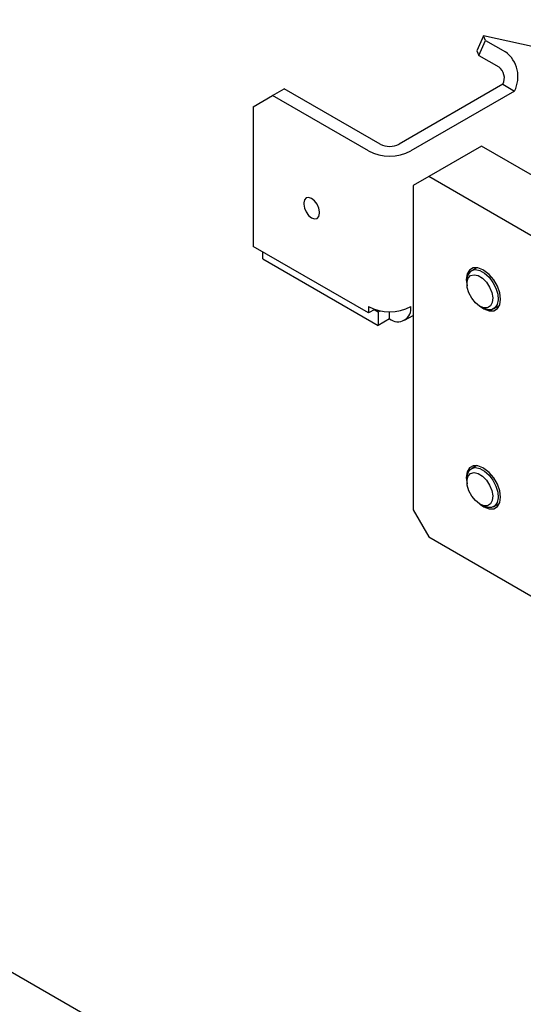
# Model space of a CAD drawing. Units: millimetres. Extents: x 0 to 840, y 0 to 297.
# Drawn here: x 724 to 727, y 126 to 130 of the extents above; entities that cross this region are included whole.
import ezdxf

# ---------------------------------------------------------------- set-up
doc = ezdxf.new("R2010")
doc.units = ezdxf.units.MM
doc.linetypes.add('SLD-Solid', pattern=[0])
for name, color, linetype in [('ПАНЕЛИ', 5, 'SLD-Solid'), ('ПЕРЕМЫЧКА', 190, 'SLD-Solid'), ('СТОЛБ', 1, 'SLD-Solid')]:
    doc.layers.add(name, color=color, linetype=linetype)

msp = doc.modelspace()

# ---------------------------------------------------------------- linework, layer by layer
at = {"layer": 'ПАНЕЛИ', "linetype": 'SLD-Solid', "lineweight": 25}
for p, q in [((726.5041, 129.7712), (726.2654, 129.6334)), ((727.7769, 129.0364), (726.5041, 129.7712)), ((726.2654, 129.6334), (726.1947, 129.5926)), ((727.5382, 128.8986), (726.2654, 129.6334)), ((726.1947, 129.5926), (726.1947, 128.1228)), ((726.4499, 129.2099), (726.4392, 129.1919)), ((726.4665, 129.2195), (726.4499, 129.2099)), ((726.4833, 129.2204), (726.4597, 129.2068)), ((726.4875, 129.2198), (726.4665, 129.2195)), ((726.4777, 129.2115), (726.4978, 129.2075)), ((726.5107, 129.2106), (726.4875, 129.2198)), ((726.4978, 129.2075), (726.5188, 129.1958)), ((726.516, 129.2075), (726.5107, 129.2106)), ((726.5392, 129.1899), (726.516, 129.2075)), ((726.4392, 129.1919), (726.4356, 129.1672)), ((726.4356, 129.1672), (726.4392, 129.1383)), ((726.4389, 129.161), (726.4389, 129.1469)), ((726.4393, 129.1542), (726.4445, 129.1725)), ((726.4403, 129.1313), (726.4393, 129.1542)), ((726.4445, 129.1725), (726.4555, 129.1845)), ((726.4555, 129.1845), (726.471, 129.1887)), ((726.471, 129.1887), (726.4894, 129.1847)), ((726.4894, 129.1847), (726.5087, 129.1729)), ((726.5087, 129.1729), (726.5267, 129.1547)), ((726.5188, 129.1958), (726.5391, 129.1774)), ((726.5267, 129.1547), (726.5416, 129.132)), ((726.5391, 129.1774), (726.5567, 129.1539)), ((726.5602, 129.1655), (726.5392, 129.1899)), ((726.5768, 129.1367), (726.5602, 129.1655)), ((726.4392, 129.1383), (726.4393, 129.1381)), ((726.4476, 129.1065), (726.4403, 129.1313)), ((726.5416, 129.132), (726.5517, 129.1072)), ((726.5567, 129.1539), (726.5702, 129.1274)), ((726.5702, 129.1274), (726.5783, 129.1003)), ((726.5875, 129.1063), (726.5768, 129.1367)), ((726.4602, 129.0825), (726.4476, 129.1065)), ((726.4769, 129.0617), (726.4602, 129.0825)), ((726.5517, 129.1072), (726.5559, 129.0831)), ((726.5559, 129.0831), (726.5537, 129.0622)), ((726.5802, 129.0749), (726.576, 129.0535)), ((726.5783, 129.1003), (726.5802, 129.0749)), ((726.5911, 129.0774), (726.5875, 129.1063)), ((726.5875, 129.0527), (726.5911, 129.0774)), ((726.4958, 129.0465), (726.4769, 129.0617)), ((726.5149, 129.0386), (726.4958, 129.0465)), ((726.4974, 129.0456), (726.5096, 129.0385)), ((726.5003, 129.0439), (726.5107, 129.0371)), ((726.511, 129.0377), (726.5096, 129.0385)), ((726.5107, 129.0371), (726.516, 129.034)), ((726.5318, 129.0298), (726.511, 129.0377)), ((726.5321, 129.0387), (726.5149, 129.0386)), ((726.516, 129.034), (726.5392, 129.0249)), ((726.5506, 129.03), (726.5318, 129.0298)), ((726.5455, 129.0469), (726.5321, 129.0387)), ((726.5392, 129.0249), (726.5602, 129.0251)), ((726.5537, 129.0622), (726.5455, 129.0469)), ((726.5658, 129.0381), (726.5506, 129.03)), ((726.5596, 129.0336), (726.586, 129.0488)), ((726.5602, 129.0251), (726.5768, 129.0347)), ((726.576, 129.0535), (726.5658, 129.0381)), ((726.5768, 129.0347), (726.5875, 129.0527)), ((726.4499, 128.3127), (726.4392, 128.2947)), ((726.4665, 128.3223), (726.4499, 128.3127)), ((726.4833, 128.3233), (726.4597, 128.3096)), ((726.4875, 128.3226), (726.4665, 128.3223)), ((726.4777, 128.3143), (726.4978, 128.3103)), ((726.5107, 128.3134), (726.4875, 128.3226)), ((726.4978, 128.3103), (726.5188, 128.2987)), ((726.516, 128.3104), (726.5107, 128.3134)), ((726.5392, 128.2927), (726.516, 128.3104)), ((726.4392, 128.2947), (726.4356, 128.27)), ((726.4356, 128.27), (726.4392, 128.2411)), ((726.4389, 128.2638), (726.4389, 128.2497)), ((726.4393, 128.257), (726.4445, 128.2753)), ((726.4445, 128.2753), (726.4555, 128.2873)), ((726.4555, 128.2873), (726.471, 128.2915)), ((726.471, 128.2915), (726.4894, 128.2875)), ((726.4894, 128.2875), (726.5087, 128.2758)), ((726.5087, 128.2758), (726.5267, 128.2575)), ((726.5188, 128.2987), (726.5391, 128.2802)), ((726.5391, 128.2802), (726.5567, 128.2567)), ((726.5602, 128.2683), (726.5392, 128.2927)), ((726.5768, 128.2395), (726.5602, 128.2683)), ((726.4392, 128.2411), (726.4393, 128.241)), ((726.4403, 128.2342), (726.4393, 128.257)), ((726.4476, 128.2094), (726.4403, 128.2342)), ((726.5267, 128.2575), (726.5416, 128.2348)), ((726.5416, 128.2348), (726.5517, 128.2101)), ((726.5567, 128.2567), (726.5702, 128.2302)), ((726.5702, 128.2302), (726.5783, 128.2031)), ((726.5875, 128.2092), (726.5768, 128.2395)), ((726.4602, 128.1853), (726.4476, 128.2094)), ((726.4769, 128.1645), (726.4602, 128.1853)), ((726.5517, 128.2101), (726.5559, 128.1859)), ((726.5559, 128.1859), (726.5537, 128.165)), ((726.5802, 128.1777), (726.576, 128.1564)), ((726.5783, 128.2031), (726.5802, 128.1777)), ((726.5911, 128.1802), (726.5875, 128.2092)), ((726.5875, 128.1555), (726.5911, 128.1802)), ((726.4958, 128.1494), (726.4769, 128.1645)), ((726.5149, 128.1414), (726.4958, 128.1494)), ((726.4974, 128.1484), (726.5096, 128.1413)), ((726.5003, 128.1467), (726.5107, 128.1399)), ((726.511, 128.1406), (726.5096, 128.1413)), ((726.5107, 128.1399), (726.516, 128.1368)), ((726.5318, 128.1327), (726.511, 128.1406)), ((726.5321, 128.1415), (726.5149, 128.1414)), ((726.516, 128.1368), (726.5392, 128.1277)), ((726.5506, 128.1328), (726.5318, 128.1327)), ((726.5455, 128.1497), (726.5321, 128.1415)), ((726.5392, 128.1277), (726.5602, 128.1279)), ((726.5537, 128.165), (726.5455, 128.1497)), ((726.5658, 128.1409), (726.5506, 128.1328)), ((726.5596, 128.1364), (726.586, 128.1516)), ((726.5602, 128.1279), (726.5768, 128.1375)), ((726.576, 128.1564), (726.5658, 128.1409)), ((726.5768, 128.1375), (726.5875, 128.1555)), ((726.1947, 128.1228), (726.2654, 128.0003)), ((726.2654, 128.0003), (727.5382, 127.2655))]:
    msp.add_line(p, q, dxfattribs=at)
for centre in [(726.4822, 129.1678), (726.4822, 128.2707)]:
    msp.add_arc(centre, 0.0438, 95.8828, 188.9986, dxfattribs=at)
at = {"layer": 'ПЕРЕМЫЧКА', "linetype": 'SLD-Solid', "lineweight": 25}
msp.add_line((712.0267, 133.1577), (727.0432, 124.4888), dxfattribs=at)
at = {"layer": 'СТОЛБ', "linetype": 'SLD-Solid', "lineweight": 25}
for p, q in [((726.5136, 130.2717), (726.4834, 130.2039)), ((726.523, 130.2507), (726.5136, 130.2717)), ((728.044, 129.9341), (726.5136, 130.2717)), ((726.4928, 130.1829), (726.523, 130.2507)), ((726.523, 130.2507), (726.6128, 130.1989)), ((726.4834, 130.2039), (726.4928, 130.1829)), ((726.4928, 130.1829), (726.5826, 130.1311)), ((726.6011, 130.0517), (726.1314, 129.7806)), ((726.6011, 130.0517), (726.6541, 130.0211)), ((725.5583, 130.0008), (725.6113, 130.0314)), ((726.0459, 129.7806), (725.6113, 130.0314)), ((726.6541, 130.0211), (726.1845, 129.7499)), ((725.4699, 129.9497), (725.5583, 130.0008)), ((725.9928, 129.7499), (725.5583, 130.0008)), ((725.4699, 129.9497), (725.4699, 129.3169)), ((725.7024, 129.528), (725.6997, 129.5139)), ((725.6997, 129.5139), (725.6997, 129.5078)), ((725.7101, 129.5368), (725.7024, 129.528)), ((725.7216, 129.5391), (725.7101, 129.5368)), ((725.7351, 129.5344), (725.7216, 129.5391)), ((725.7486, 129.5234), (725.7351, 129.5344)), ((725.7601, 129.508), (725.7486, 129.5234)), ((725.6997, 129.5078), (725.7024, 129.4906)), ((725.7024, 129.4906), (725.7101, 129.473)), ((725.7101, 129.473), (725.7216, 129.4575)), ((725.7678, 129.4903), (725.7601, 129.508)), ((725.7704, 129.4731), (725.7678, 129.4903)), ((725.7678, 129.4529), (725.7704, 129.467)), ((725.7704, 129.467), (725.7704, 129.4731)), ((725.7216, 129.4575), (725.7351, 129.4466)), ((725.7351, 129.4466), (725.7486, 129.4419)), ((725.7486, 129.4419), (725.7601, 129.4441)), ((725.7601, 129.4441), (725.7678, 129.4529)), ((725.9928, 129.0151), (725.4699, 129.3169)), ((725.5141, 129.2608), (725.5141, 129.2914)), ((725.5141, 129.2608), (726.037, 128.9589)), ((725.9928, 129.044), (725.9928, 129.0151)), ((726.0213, 129.0315), (725.9928, 129.0151)), ((726.0193, 129.0304), (726.037, 129.0202)), ((726.037, 129.0202), (726.0457, 129.0252)), ((726.037, 129.0202), (726.037, 128.9589)), ((726.0886, 128.9887), (726.0886, 129.0211)), ((726.0886, 128.9887), (726.037, 128.9589)), ((726.1564, 128.982), (726.1947, 129.0041))]:
    msp.add_line(p, q, dxfattribs=at)
for centre, radius, start, end in [((726.5298, 130.0859), 0.1402, 332.4688, 53.7174), ((726.5456, 130.0806), 0.0626, 332.4688, 53.7174), ((726.0886, 129.8631), 0.093, 242.6097, 297.3903), ((726.0886, 129.9349), 0.2083, 242.6097, 297.3903), ((726.0886, 129.229), 0.2083, 242.6097, 297.3903), ((726.126, 129.0346), 0.0592, 230.7967, 9.214)]:
    msp.add_arc(centre, radius, start, end, dxfattribs=at)

doc.saveas('drawing.dxf')
